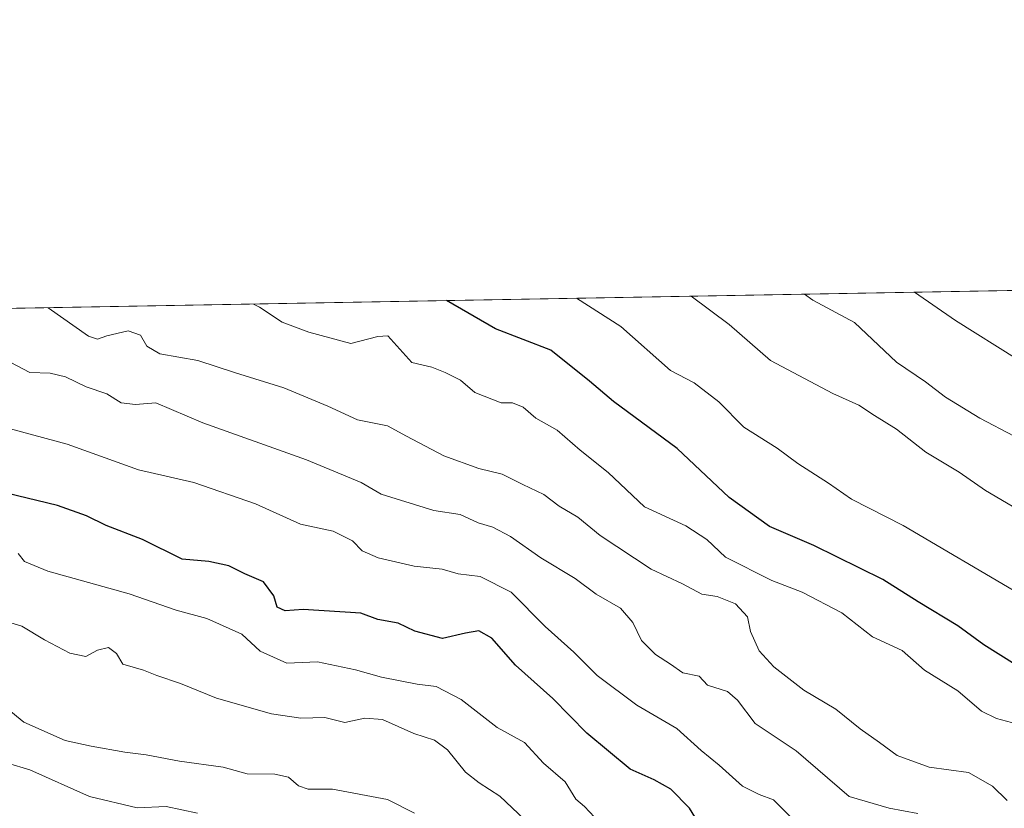
# Model space of a CAD drawing. Units: metres. Extents: x 620971 to 624433, y 4736433 to 4738807.
# Drawn here: x 621488 to 621664, y 4738666 to 4738807 of the extents above; entities that cross this region are included whole.
import ezdxf

# ---------------------------------------------------------------- set-up
doc = ezdxf.new("R2010")
doc.units = ezdxf.units.M
doc.header["$MEASUREMENT"] = 0
for name, color, linetype, lineweight in [('Arbolado forestal CxS', 92, 'Continuous', 0), ('Comarca CxS', 21, 'Continuous', 0), ('Comunidad Autónoma CxS', 142, 'Continuous', 0), ('Curva de nivel maestra', 30, 'Continuous', 30), ('Curva de nivel normal', 30, 'Continuous', 0), ('Municipio CxS', 4, 'Continuous', 0), ('Provincia CxS', 1, 'Continuous', 0)]:
    doc.layers.add(name, color=color, linetype=linetype, lineweight=lineweight)

# ---------------------------------------------------------------- blocks, each defined once
blk = doc.blocks.new('*U17')
at = {"layer": 'Arbolado forestal CxS', "color": 92, "linetype": 'Continuous', "lineweight": 0}
blk.add_polyline3d([(621056.6101000002, 4738747.7632, 792.661500000002), (622158.6737000003, 4738767.383500001, 655.898000000001)], dxfattribs=at)

msp = doc.modelspace()

# ---------------------------------------------------------------- linework, layer by layer
at = {"layer": 'Arbolado forestal CxS', "color": 92, "linetype": 'Continuous', "lineweight": 0, "extrusion": (0.1939894178128216, 0.003453622721570104, 0.9809975424366463), "elevation": 137701.547931895, "flags": 128}
msp.add_lwpolyline([(4726941.951284752, -691936.9304402336), (4726941.951284752, -692860.9040200585)], dxfattribs=at)
at = {"layer": 'Comarca CxS', "color": 21, "linetype": 'Continuous', "lineweight": 0, "flags": 128}
msp.add_lwpolyline([(621661.1039999998, 4738404.465), (621610.9389999995, 4738460.282000001), (621564.2510000009, 4738514.153000001), (621511.2259999996, 4738567.483), (621475.6000000003, 4738600.532000001), (621408.3170000005, 4738583.993000001), (621323.4989999997, 4738562.698999999), (621229.757000001, 4738540.425000001), (621210.015, 4738535.734), (621213.4919999995, 4738568.635000001), (621217.514999999, 4738601.263), (621220.5630000002, 4738619.632), (621188.8670000006, 4738653.42), (621180.2130000007, 4738661.574999999), (621167.4890000008, 4738673.568), (621142.198000001, 4738692.488999999), (621109.0259999988, 4738723.958000001), (621101.8859999996, 4738731.309), (621097.621000001, 4738741.008999999), (621090.9149303652, 4738748.373958343), (624378.8700009438, 4738806.909982585)], dxfattribs=at)
at = {"layer": 'Comunidad Autónoma CxS', "color": 142, "linetype": 'Continuous', "lineweight": 0, "flags": 128}
msp.add_lwpolyline([(621322.4928619823, 4736438.403032222), (621011.6500009174, 4736432.869982609), (620974.5255703843, 4738548.203575235), (620971.0500009175, 4738746.239982584), (621090.9149303652, 4738748.373958343), (624378.8700009438, 4738806.909982585), (624384.8146867299, 4738477.437095489), (624410.917670194, 4737030.728953989), (624420.6100009436, 4736493.54998261)], close=True, dxfattribs=at)
at = {"layer": 'Curva de nivel maestra', "color": 30, "linetype": 'Continuous', "lineweight": 30, "flags": 128}
for points, elevation in [([(621665.5199999996, 4738691.9101), (621659.9500000002, 4738695.4101), (621655.2999999998, 4738698.800100001), (621648.2699999996, 4738703.090100001), (621641.9199999999, 4738707.0801), (621629.6500000004, 4738713.120100001), (621621.7199999997, 4738716.4901), (621614.5700000003, 4738721.710100001), (621605.2599999999, 4738730.4101), (621593.9000000004, 4738738.800100001), (621589.6500000004, 4738742.450099999), (621582.7400000002, 4738747.970100001), (621572.8600000005, 4738751.770099999), (621564.1325000003, 4738756.798699999)], 750), ([(621609.3499999996, 4738663.190099999), (621607.4500000002, 4738666.280099999), (621604.1500000004, 4738669.640100001), (621601.1399999997, 4738671.300100001), (621596.8600000005, 4738673.2401), (621589.1500000004, 4738679.6501), (621583.0800000001, 4738685.8201), (621576.4199999999, 4738691.800100001), (621572.2000000002, 4738696.610099999), (621569.9100000003, 4738697.9001), (621567.5300000003, 4738697.470100001), (621563.4500000002, 4738696.520099999), (621558.5199999996, 4738697.840100001), (621555.5, 4738699.270099999), (621551.8899999997, 4738699.940099999), (621548.8799999999, 4738701.020099999), (621538.6100000005, 4738701.720100001), (621535.3600000005, 4738701.4901), (621533.9600000001, 4738702.140100001), (621533.3799999999, 4738704.1601), (621531.5199999996, 4738706.630100001), (621528.1600000003, 4738708.0801), (621525.2999999998, 4738709.520099999), (621521.7800000003, 4738710.280099999), (621517.0199999996, 4738710.690099999), (621509.9600000001, 4738714.200099999), (621503.4400000004, 4738716.690099999), (621499.9299999997, 4738718.4101), (621494.7599999999, 4738720.2401), (621485.6699999999, 4738722.4801)], 775)]:
    msp.add_lwpolyline(points, dxfattribs=dict(at, elevation=elevation))
at = {"layer": 'Curva de nivel normal', "color": 30, "linetype": 'Continuous', "lineweight": 0, "flags": 128}
for points, elevation in [([(621666.2000000002, 4738704.5801), (621645.54, 4738716.710100001), (621636.3799999999, 4738721.380100001), (621632.2400000002, 4738724.2501), (621626.7800000003, 4738727.7601), (621623.1200000001, 4738730.5001), (621617.1600000003, 4738734.220100001), (621612.6799999997, 4738738.720100001), (621608.2999999998, 4738742.120100001), (621604.0899999999, 4738744.340100001), (621595.2199999997, 4738752.1601), (621587.3113000002, 4738757.2114)], 745), ([(621666.0199999996, 4738719.530099999), (621660.2699999996, 4738722.950099999), (621655.5800000001, 4738726.200099999), (621649.6200000001, 4738729.780099999), (621644.4100000003, 4738733.890100001), (621640.4800000006, 4738736.300100001), (621637.6799999997, 4738738.1601), (621633.0499999998, 4738740.2401), (621621.9299999997, 4738746.110099999), (621614.5499999998, 4738752.5101), (621607.7610999999, 4738757.5755)], 740), ([(621665.3399999999, 4738732.610099999), (621659.25, 4738735.860099999), (621653.1299999999, 4738739.5801), (621649.54, 4738742.3301), (621644.4100000003, 4738745.8201), (621636.9100000003, 4738752.9101), (621629.4800000006, 4738756.850099999), (621627.9866000004, 4738757.9356)], 735), ([(621665.8700000001, 4738746.3301), (621654.9000000004, 4738753.2301), (621647.5751, 4738758.284299999)], 730), ([(621664.1200000001, 4738667.620100001), (621661.5, 4738670.200099999), (621657.2100000001, 4738672.6501), (621650.2100000001, 4738673.5601), (621644.5, 4738675.670100001), (621641.3700000001, 4738678.0001), (621637.9000000004, 4738680.440099999), (621633.5899999999, 4738683.9101), (621627.8799999999, 4738687.340100001), (621622.5199999996, 4738691.5001), (621619.8899999997, 4738694.360099999), (621618.3700000001, 4738697.7601), (621617.8200000003, 4738700.420100001), (621615.6600000003, 4738702.710100001), (621612.4000000004, 4738704.030099999), (621609.6500000004, 4738704.460100001), (621606.2100000001, 4738706.3101), (621600.6299999999, 4738708.870100001), (621591.5499999998, 4738714.880100001), (621587.54, 4738718.190099999), (621584.2000000002, 4738720.140100001), (621581.5099999999, 4738722.2401), (621577.7699999996, 4738723.9801), (621574.0499999998, 4738725.860099999), (621569.9299999997, 4738726.870100001), (621563.6399999997, 4738729.130100001), (621556.9800000006, 4738732.610099999), (621553.6299999999, 4738734.470100001), (621548.29, 4738735.5601), (621543, 4738738.0001), (621535.1500000004, 4738741.2601), (621526.5300000003, 4738743.890100001), (621519.8099999996, 4738746.130100001), (621513.0300000003, 4738747.3301), (621510.6799999997, 4738748.700099999), (621509.5899999999, 4738750.640100001), (621507.3499999996, 4738751.420100001), (621503.5899999999, 4738750.530099999), (621501.8899999997, 4738749.9101), (621500.3200000003, 4738750.4801), (621493.0998999998, 4738755.5341)], 760), ([(621665.79, 4738681.3201), (621662.1900000004, 4738682.270099999), (621659.54, 4738683.5801), (621655.3399999999, 4738687.200099999), (621649.4000000004, 4738690.9101), (621645.4100000003, 4738694.370100001), (621640.1299999999, 4738696.840100001), (621634.6299999999, 4738701.0801), (621627.5599999996, 4738704.770099999), (621622.1299999999, 4738706.860099999), (621613.8799999999, 4738711.040100001), (621610.5599999996, 4738714.200099999), (621606.8300000001, 4738716.600099999), (621599.4699999997, 4738720.020099999), (621592.9800000006, 4738726.130100001), (621587.9900000002, 4738730.140100001), (621583.8600000005, 4738733.670100001), (621580.04, 4738735.850099999), (621577.8300000001, 4738737.780099999), (621575.8799999999, 4738738.590100001), (621573.8799999999, 4738738.590100001), (621569.2100000001, 4738740.4301), (621566.6600000003, 4738742.590100001), (621563.9299999997, 4738743.950099999), (621561.5199999996, 4738744.920100001), (621557.9500000002, 4738745.770099999), (621553.6900000004, 4738750.540100001), (621551.8799999999, 4738750.4101), (621547.0800000001, 4738749.130100001), (621539.5800000001, 4738751.170100001), (621534.8200000003, 4738752.970100001), (621530.7999999998, 4738755.6601), (621529.7242999999, 4738756.1864)], 755), ([(621648.1699999999, 4738665.300100001), (621643.0800000001, 4738666.290100001), (621635.9699999997, 4738668.370100001), (621626.5099999999, 4738676.5101), (621619.2000000002, 4738681.360099999), (621616.0499999998, 4738685.5601), (621614.2300000006, 4738687.0801), (621610.7000000002, 4738688.2301), (621609.2100000001, 4738689.840100001), (621606.29, 4738690.380100001), (621604.0999999996, 4738691.940099999), (621601.4000000004, 4738693.6801), (621598.8899999997, 4738696.200099999), (621597.3600000005, 4738699.380100001), (621595.1399999997, 4738701.950099999), (621590.7999999998, 4738704.440099999), (621587.0800000001, 4738707.210100001), (621580.9600000001, 4738710.9301), (621575.5700000003, 4738714.720100001), (621572.4199999999, 4738716.380100001), (621569.7999999998, 4738717.190099999), (621566.5499999998, 4738718.670100001), (621561.8799999999, 4738719.340100001), (621552.4800000006, 4738722.300100001), (621548.9100000003, 4738724.380100001), (621539.1699999999, 4738728.370100001), (621520.6799999997, 4738734.970100001), (621512.2800000003, 4738738.5601), (621508.7000000002, 4738738.290100001), (621506.1200000001, 4738738.540100001), (621503.5899999999, 4738740.1501), (621499.8899999997, 4738741.440099999), (621496.2199999997, 4738743.190099999), (621493.4800000006, 4738743.860099999), (621489.8399999999, 4738743.9801), (621486.3499999996, 4738745.8201)], 765), ([(621625.7300000006, 4738664.4801), (621622.4699999997, 4738667.770099999), (621619.8700000001, 4738668.6801), (621616.9299999997, 4738670.170100001), (621612.75, 4738673.920100001), (621609.5599999996, 4738676.540100001), (621605.2400000002, 4738680.460100001), (621598.0800000001, 4738684.6601), (621590.9900000002, 4738689.920100001), (621586.8300000001, 4738694.0801), (621581.7199999997, 4738698.6601), (621575.6699999999, 4738704.8201), (621570.1600000003, 4738707.610099999), (621566.2100000001, 4738708.0701), (621563.3799999999, 4738708.920100001), (621558.4000000004, 4738709.4101), (621551.9400000004, 4738710.9101), (621549.0999999996, 4738712.190099999), (621547.3799999999, 4738713.960100001), (621543.9100000003, 4738715.6801), (621538.1299999999, 4738716.9101), (621530.1100000005, 4738720.5601), (621519.0899999999, 4738724.3301), (621509.2199999997, 4738726.630100001), (621496.5, 4738731.170100001), (621486.1799999997, 4738733.960100001)], 770), ([(621590.54, 4738664.6501), (621588.7199999997, 4738666.550100001), (621587.1900000004, 4738667.860099999), (621585.2999999998, 4738670.970100001), (621581.4500000002, 4738674.300100001), (621578.04, 4738678.0001), (621573.1799999997, 4738680.6801), (621566.75, 4738685.620100001), (621562.2800000003, 4738687.9901), (621558.8799999999, 4738688.4001), (621552.5599999996, 4738689.620100001), (621547.8899999997, 4738690.9301), (621541.1399999997, 4738692.370100001), (621535.6799999997, 4738692.1601), (621530.8899999997, 4738694.2501), (621527.6299999999, 4738697.3201), (621521.4199999999, 4738700.120100001), (621515.9199999999, 4738701.610099999), (621507.5599999996, 4738704.4801), (621493.0499999998, 4738708.5701), (621488.8899999997, 4738710.2601), (621487.79, 4738711.690099999)], 780), ([(621581.3200000003, 4738661.170100001), (621573.6200000001, 4738668.4301), (621569.9800000006, 4738670.800100001), (621567.5499999998, 4738672.670100001), (621564.29, 4738676.6501), (621562.0099999999, 4738678.390100001), (621558.3200000003, 4738679.590100001), (621552.7300000006, 4738682.090100001), (621549.5599999996, 4738682.340100001), (621546.0199999996, 4738681.550100001), (621542.4400000004, 4738682.4101), (621538.1799999997, 4738682.340100001), (621532.9500000002, 4738683.090100001), (621523.0999999996, 4738685.880100001), (621516.7000000002, 4738688.4901), (621512.5, 4738689.940099999), (621510.1100000005, 4738690.9101), (621506.4500000002, 4738691.9801), (621505.29, 4738693.840100001), (621503.8399999999, 4738694.920100001), (621501.8899999997, 4738694.4301), (621499.8200000003, 4738693.340100001), (621496.9600000001, 4738693.9301), (621492.4800000006, 4738696.290100001), (621488.4100000003, 4738698.7401), (621482.8600000005, 4738700.420100001)], 785), ([(621558.4600000001, 4738665.350099999), (621553.6399999997, 4738667.790100001), (621543.8300000001, 4738669.6501), (621539.4900000002, 4738669.640100001), (621537.75, 4738670.2301), (621535.9600000001, 4738671.780099999), (621533.5, 4738672.3101), (621528.5800000001, 4738672.4001), (621524.3399999999, 4738673.5801), (621516.5099999999, 4738674.6601), (621510.5599999996, 4738675.800100001), (621506.8099999996, 4738676.2301), (621500.79, 4738677.340100001), (621496.1600000003, 4738678.3201), (621488.7800000003, 4738681.620100001), (621485.79, 4738684.0601)], 790), ([(621519.7300000006, 4738665.370100001), (621514.1299999999, 4738666.5601), (621509.0099999999, 4738666.3101), (621500.5, 4738668.3201), (621489.8600000005, 4738673.0801), (621485.8700000001, 4738674.3201)], 795)]:
    msp.add_lwpolyline(points, dxfattribs=dict(at, elevation=elevation))
at = {"layer": 'Municipio CxS', "color": 4, "linetype": 'Continuous', "lineweight": 0, "flags": 128}
msp.add_lwpolyline([(621661.1039999998, 4738404.465), (621610.9389999995, 4738460.282000001), (621564.2510000009, 4738514.153000001), (621511.2259999996, 4738567.483), (621475.6000000003, 4738600.532000001), (621408.3170000005, 4738583.993000001), (621323.4989999997, 4738562.698999999), (621229.757000001, 4738540.425000001), (621210.015, 4738535.734), (621213.4919999995, 4738568.635000001), (621217.514999999, 4738601.263), (621220.5630000002, 4738619.632), (621188.8670000006, 4738653.42), (621180.2130000007, 4738661.574999999), (621167.4890000008, 4738673.568), (621142.198000001, 4738692.488999999), (621109.0259999988, 4738723.958000001), (621101.8859999996, 4738731.309), (621097.621000001, 4738741.008999999), (621090.9149303652, 4738748.373958343), (624378.8700009438, 4738806.909982585)], dxfattribs=at)
at = {"layer": 'Provincia CxS', "color": 1, "linetype": 'Continuous', "lineweight": 0, "flags": 128}
msp.add_lwpolyline([(621322.4928619823, 4736438.403032222), (621011.6500009174, 4736432.869982609), (620974.5255703843, 4738548.203575235), (620971.0500009175, 4738746.239982584), (621090.9149303652, 4738748.373958343), (624378.8700009438, 4738806.909982585), (624384.8146867299, 4738477.437095489), (624410.917670194, 4737030.728953989), (624420.6100009436, 4736493.54998261)], close=True, dxfattribs=at)

# ---------------------------------------------------------------- block references
at = {"layer": 'Arbolado forestal CxS', "color": 92, "linetype": 'Continuous', "lineweight": 0}
msp.add_blockref('*U17', (0, 0), dxfattribs=at)

doc.saveas('drawing.dxf')
